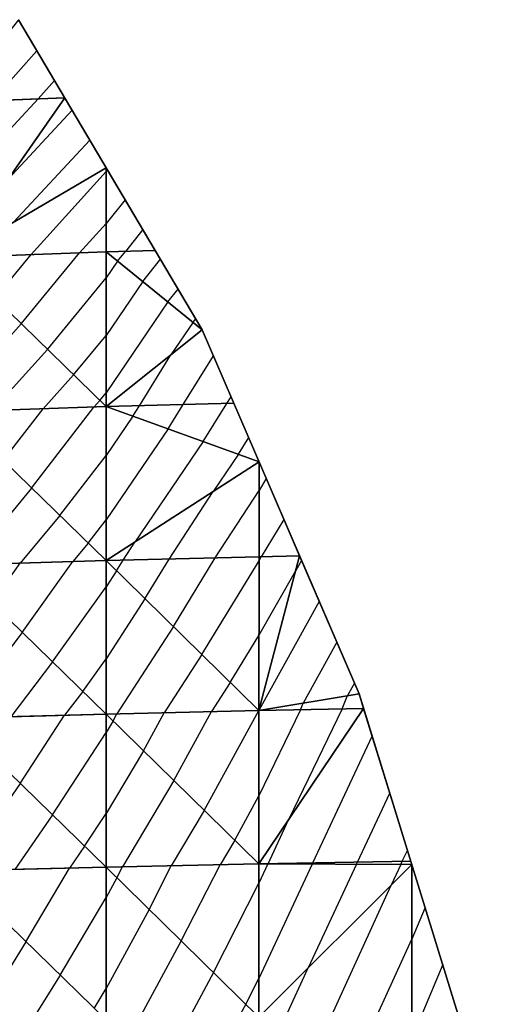
# Model space of a CAD drawing. Units: inches. Extents: x -8 to 7, y -8.9 to 8.9.
# Drawn here: x 4.9 to 6.5, y 4.9 to 8.1 of the extents above; entities that cross this region are included whole.
import ezdxf

# ---------------------------------------------------------------- set-up
doc = ezdxf.new("R2010")
doc.units = ezdxf.units.IN
doc.header["$MEASUREMENT"] = 0
for name, color, linetype, true_color in [('Edge Controller Lines', 163, 'Continuous', 0x5f7ab1), ('Net-Contour Lines', 150, 'Continuous', 0x0080ff), ('Net-Edge', 18, 'Continuous', 0x000000), ('Net-Triangles', 153, 'Continuous', 0x6699cc), ('Net-U', 18, 'Continuous', 0x000000), ('Net-V', 254, 'Continuous', 0xcbdade)]:
    doc.layers.add(name, color=color, linetype=linetype, true_color=true_color)

msp = doc.modelspace()

# ---------------------------------------------------------------- linework, layer by layer
at = {"layer": 'Edge Controller Lines'}
for p, q in [((5.5439, 7.0805, 6.1365), (4.9432, 8.0961, 5.096)), ((6.0573, 5.8884, 7.0257), (5.5439, 7.0805, 6.1365)), ((6.4705, 4.5497, 7.7414), (6.0573, 5.8884, 7.0257))]:
    msp.add_line(p, q, dxfattribs=at)
at = {"layer": 'Net-Contour Lines'}
for p, q in [((5.0032, 7.9946, 5.2), (4.8569, 7.831, 5.2)), ((5.061, 7.897, 5.3), (5.007, 7.8367, 5.3)), ((4.729, 7.5364, 5.3), (5.007, 7.8367, 5.3)), ((5.1187, 7.7994, 5.4), (4.9078, 7.5731, 5.4)), ((5.1764, 7.7018, 5.5), (4.9259, 7.433, 5.5)), ((4.9836, 7.3265, 5.6), (5.23, 7.5989, 5.6)), ((5.2342, 7.6042, 5.6), (5.23, 7.5989, 5.6)), ((5.2919, 7.5065, 5.7), (5.2298, 7.4285, 5.7)), ((5.1427, 7.3322, 5.7), (5.2298, 7.4285, 5.7)), ((5.3496, 7.4089, 5.8), (5.2925, 7.3372, 5.8)), ((4.866, 7.1835, 5.6), (4.9836, 7.3265, 5.6)), ((4.9517, 7.0999, 5.7), (5.1427, 7.3322, 5.7)), ((5.267, 7.3051, 5.8), (5.2925, 7.3372, 5.8)), ((5.267, 7.3051, 5.8), (5.2297, 7.2502, 5.8)), ((5.3493, 7.2383, 5.9), (5.4074, 7.3113, 5.9)), ((5.0374, 7.0163, 5.8), (5.2297, 7.2502, 5.8)), ((5.3493, 7.2383, 5.9), (5.2296, 7.0622, 5.9)), ((5.4316, 7.1716, 6), (5.4651, 7.2137, 6)), ((5.4316, 7.1716, 6), (5.2295, 6.8742, 6)), ((4.9517, 7.0999, 5.7), (4.7287, 6.8534, 5.7)), ((5.5139, 7.1049, 6.1), (5.4417, 6.9987, 6.1)), ((5.5139, 7.1049, 6.1), (5.5229, 7.1161, 6.1)), ((5.1231, 6.9326, 5.9), (5.2296, 7.0622, 5.9)), ((5.0374, 7.0163, 5.8), (4.8565, 6.8163, 5.8)), ((5.3382, 6.8317, 6.1), (5.4417, 6.9987, 6.1)), ((5.4814, 6.8356, 6.2), (5.5806, 6.9954, 6.2)), ((5.1231, 6.9326, 5.9), (5.0229, 6.8219, 5.9)), ((5.2088, 6.849, 6), (5.2295, 6.8742, 6)), ((5.2088, 6.849, 6), (5.1893, 6.8275, 6)), ((5.5472, 6.7143, 6.3), (5.6247, 6.8394, 6.3)), ((5.6247, 6.8394, 6.3), (5.6383, 6.8613, 6.3)), ((4.8926, 6.6524, 5.9), (5.0229, 6.8219, 5.9)), ((4.9853, 6.5621, 6), (5.1893, 6.8275, 6)), ((5.3169, 6.7973, 6.1), (5.3382, 6.8317, 6.1)), ((5.432, 6.7558, 6.2), (5.4814, 6.8356, 6.2)), ((5.3169, 6.7973, 6.1), (5.2294, 6.6688, 6.1)), ((5.432, 6.7558, 6.2), (5.2294, 6.4579, 6.2)), ((5.5472, 6.7143, 6.3), (5.3234, 6.3853, 6.3)), ((5.6623, 6.6728, 6.4), (5.6961, 6.7273, 6.4)), ((5.078, 6.4718, 6.1), (5.2294, 6.6688, 6.1)), ((5.6623, 6.6728, 6.4), (5.5795, 6.551, 6.4)), ((5.7538, 6.5932, 6.5), (5.73, 6.554, 6.5)), ((4.9853, 6.5621, 6), (4.7763, 6.3105, 6)), ((5.4358, 6.3296, 6.4), (5.5795, 6.551, 6.4)), ((5.5869, 6.3335, 6.5), (5.73, 6.554, 6.5)), ((5.078, 6.4718, 6.1), (4.9484, 6.3158, 6.1)), ((5.1707, 6.3815, 6.2), (5.2294, 6.4579, 6.2)), ((5.8115, 6.4592, 6.6), (5.7374, 6.3372, 6.6)), ((5.2848, 6.3258, 6.3), (5.3234, 6.3853, 6.3)), ((5.1707, 6.3815, 6.2), (5.1205, 6.3211, 6.2)), ((4.9545, 6.0892, 6.2), (5.1205, 6.3211, 6.2)), ((5.2635, 6.2909, 6.3), (5.2848, 6.3258, 6.3)), ((5.3567, 6.1995, 6.4), (5.4358, 6.3296, 6.4)), ((5.4498, 6.1081, 6.5), (5.5869, 6.3335, 6.5)), ((5.5429, 6.0167, 6.6), (5.7299, 6.3241, 6.6)), ((5.7299, 6.3241, 6.6), (5.7374, 6.3372, 6.6)), ((5.8693, 6.3251, 6.7), (5.8496, 6.2896, 6.7)), ((4.8553, 6.1858, 6.1), (4.9484, 6.3158, 6.1)), ((5.2635, 6.2909, 6.3), (5.2293, 6.2381, 6.3)), ((5.7298, 6.0795, 6.7), (5.8496, 6.2896, 6.7)), ((5.0536, 5.9927, 6.3), (5.2293, 6.2381, 6.3)), ((5.3567, 6.1995, 6.4), (5.2293, 6.003, 6.4)), ((5.927, 6.191, 6.8), (5.7305, 5.8362, 6.8)), ((5.4498, 6.1081, 6.5), (5.2647, 5.8225, 6.5)), ((4.9545, 6.0892, 6.2), (4.7416, 5.8082, 6.2)), ((5.636, 5.9253, 6.7), (5.7298, 6.0795, 6.7)), ((5.9847, 6.057, 6.9), (5.8744, 5.8577, 6.9)), ((5.1528, 5.8961, 6.4), (5.2293, 6.003, 6.4)), ((5.5429, 6.0167, 6.6), (5.4194, 5.8261, 6.6)), ((5.0536, 5.9927, 6.3), (4.9176, 5.8131, 6.3)), ((5.636, 5.9253, 6.7), (5.5741, 5.8298, 6.7)), ((6.0425, 5.9229, 7), (6.0199, 5.8822, 7)), ((5.1528, 5.8961, 6.4), (5.0936, 5.818, 6.4)), ((6.0018, 5.8386, 7), (6.0199, 5.8822, 7)), ((6.0018, 5.8386, 7), (5.8267, 5.4752, 7)), ((5.8654, 5.836, 6.9), (5.8744, 5.8577, 6.9)), ((4.9477, 5.5946, 6.4), (5.0936, 5.818, 6.4)), ((5.2521, 5.7993, 6.5), (5.2647, 5.8225, 6.5)), ((5.3516, 5.7017, 6.6), (5.4194, 5.8261, 6.6)), ((5.4512, 5.604, 6.7), (5.5741, 5.8298, 6.7)), ((5.5508, 5.5064, 6.8), (5.7288, 5.8334, 6.8)), ((5.7292, 5.834, 6.8), (5.7288, 5.8334, 6.8)), ((5.7292, 5.834, 6.8), (5.7297, 5.8349, 6.8)), ((5.7297, 5.8349, 6.8), (5.7305, 5.8362, 6.8)), ((5.8654, 5.836, 6.9), (5.7297, 5.5544, 6.9)), ((5.2521, 5.7993, 6.5), (5.2293, 5.7611, 6.5)), ((5.0534, 5.4916, 6.5), (5.2293, 5.7611, 6.5)), ((5.906, 5.3342, 7.1), (6.1002, 5.7495, 7.1)), ((5.3516, 5.7017, 6.6), (5.2293, 5.4963, 6.6)), ((4.9477, 5.5946, 6.4), (4.751, 5.3086, 6.4)), ((5.4512, 5.604, 6.7), (5.2828, 5.3215, 6.7)), ((5.6504, 5.4087, 6.9), (5.7297, 5.5544, 6.9)), ((6.0524, 5.3368, 7.2), (6.1579, 5.5624, 7.2)), ((5.0534, 5.4916, 6.5), (4.9304, 5.313, 6.5)), ((5.159, 5.3887, 6.6), (5.2293, 5.4963, 6.6)), ((5.5508, 5.5064, 6.8), (5.4426, 5.3249, 6.8)), ((5.7595, 5.3315, 7), (5.8267, 5.4752, 7)), ((5.159, 5.3887, 6.6), (5.1099, 5.3174, 6.6)), ((5.6504, 5.4087, 6.9), (5.6025, 5.3283, 6.9)), ((6.1989, 5.3395, 7.3), (6.2157, 5.3754, 7.3)), ((5.2646, 5.2856, 6.7), (5.2828, 5.3215, 6.7)), ((5.3701, 5.1821, 6.8), (5.4426, 5.3249, 6.8)), ((5.4756, 5.0787, 6.9), (5.6025, 5.3283, 6.9)), ((5.7592, 5.3309, 7), (5.7296, 5.2675, 7)), ((5.9042, 5.3303, 7.1), (5.7296, 4.9562, 7.1)), ((5.7592, 5.3309, 7), (5.7595, 5.3315, 7)), ((6.0491, 5.3297, 7.2), (5.8908, 4.9904, 7.2)), ((5.9042, 5.3303, 7.1), (5.906, 5.3342, 7.1)), ((6.0491, 5.3297, 7.2), (6.0524, 5.3368, 7.2)), ((6.194, 5.3291, 7.3), (6.1625, 5.2616, 7.3)), ((6.194, 5.3291, 7.3), (6.1989, 5.3395, 7.3)), ((4.9666, 5.0761, 6.6), (5.1099, 5.3174, 6.6)), ((5.2646, 5.2856, 6.7), (5.2292, 5.2205, 6.7)), ((5.5811, 4.9752, 7), (5.7296, 5.2675, 7)), ((5.9671, 4.8335, 7.3), (6.1625, 5.2616, 7.3)), ((5.0786, 4.9668, 6.7), (5.2292, 5.2205, 6.7)), ((5.3701, 5.1821, 6.8), (5.2293, 4.9226, 6.8)), ((6.2734, 5.1883, 7.4), (6.23, 5.0851, 7.4)), ((4.9666, 5.0761, 6.6), (4.8019, 4.8107, 6.6)), ((5.4756, 5.0787, 6.9), (5.3363, 4.822, 6.9)), ((6.1163, 4.836, 7.4), (6.23, 5.0851, 7.4)), ((6.3311, 5.0012, 7.5), (6.2626, 4.8383, 7.5)), ((5.0786, 4.9668, 6.7), (4.9842, 4.8146, 6.7)), ((5.5811, 4.9752, 7), (5.4997, 4.8251, 7)), ((5.818, 4.831, 7.2), (5.8908, 4.9904, 7.2)), ((5.6867, 4.8717, 7.1), (5.7296, 4.9562, 7.1)), ((5.1906, 4.8576, 6.8), (5.2293, 4.9226, 6.8)), ((5.6867, 4.8717, 7.1), (5.6631, 4.8283, 7.1))]:
    msp.add_line(p, q, dxfattribs=at)
at = {"layer": 'Net-Edge'}
for p, q in [((4.9432, 8.0961, 5.096), (5.5439, 7.0805, 6.1365)), ((5.5439, 7.0805, 6.1365), (6.0573, 5.8884, 7.0257)), ((6.0573, 5.8884, 7.0257), (6.4705, 4.5497, 7.7414))]:
    msp.add_line(p, q, dxfattribs=at)
at = {"layer": 'Net-Triangles'}
for points in [[(4.7292, 7.8262, 5.1149), (5.0947, 7.84, 5.3584), (4.9432, 8.0961, 5.096)], [(4.7288, 7.3174, 5.4399), (5.23, 7.6112, 5.5928), (5.0947, 7.84, 5.3584)], [(4.7288, 7.3174, 5.4399), (5.0947, 7.84, 5.3584), (4.7292, 7.8262, 5.1149)], [(4.7288, 7.3174, 5.4399), (5.2298, 7.3353, 5.7547), (5.23, 7.6112, 5.5928)], [(5.2298, 7.3353, 5.7547), (5.3904, 7.34, 5.8706), (5.23, 7.6112, 5.5928)], [(5.2295, 6.8288, 6.0241), (5.2298, 7.3353, 5.7547), (4.7288, 7.3174, 5.4399)], [(5.2295, 6.8288, 6.0241), (5.5439, 7.0805, 6.1365), (5.2298, 7.3353, 5.7547)], [(5.5439, 7.0805, 6.1365), (5.3904, 7.34, 5.8706), (5.2298, 7.3353, 5.7547)], [(4.7287, 6.812, 5.7232), (5.2295, 6.8288, 6.0241), (4.7288, 7.3174, 5.4399)], [(5.2295, 6.8288, 6.0241), (5.6475, 6.84, 6.3159), (5.5439, 7.0805, 6.1365)], [(5.73, 6.6485, 6.4588), (5.6475, 6.84, 6.3159), (5.2295, 6.8288, 6.0241)], [(5.2293, 6.3244, 6.2633), (5.2295, 6.8288, 6.0241), (4.7287, 6.812, 5.7232)], [(4.7287, 6.3091, 5.9723), (5.2293, 6.3244, 6.2633), (4.7287, 6.812, 5.7232)], [(5.2293, 6.3244, 6.2633), (5.73, 6.6485, 6.4588), (5.2295, 6.8288, 6.0241)], [(5.2293, 6.3244, 6.2633), (5.7299, 6.3371, 6.5947), (5.73, 6.6485, 6.4588)], [(5.7299, 6.3371, 6.5947), (5.8628, 6.34, 6.6889), (5.73, 6.6485, 6.4588)], [(5.2293, 5.8217, 6.4771), (5.2293, 6.3244, 6.2633), (4.7287, 6.3091, 5.9723)], [(5.7297, 5.8334, 6.8006), (5.7299, 6.3371, 6.5947), (5.2293, 6.3244, 6.2633)], [(5.2293, 5.8217, 6.4771), (5.7297, 5.8334, 6.8006), (5.2293, 6.3244, 6.2633)], [(5.7297, 5.8334, 6.8006), (6.0573, 5.8884, 7.0257), (5.8628, 6.34, 6.6889)], [(5.7297, 5.8334, 6.8006), (5.8628, 6.34, 6.6889), (5.7299, 6.3371, 6.5947)], [(4.7287, 5.8079, 6.1927), (5.2293, 5.8217, 6.4771), (4.7287, 6.3091, 5.9723)], [(5.7297, 5.8334, 6.8006), (6.0723, 5.84, 7.0516), (6.0573, 5.8884, 7.0257)], [(5.7297, 5.331, 6.9796), (6.2266, 5.34, 7.3189), (6.0723, 5.84, 7.0516)], [(5.7297, 5.331, 6.9796), (6.0723, 5.84, 7.0516), (5.7297, 5.8334, 6.8006)], [(5.2292, 5.3203, 6.6665), (5.2293, 5.8217, 6.4771), (4.7287, 5.8079, 6.1927)], [(4.7288, 5.308, 6.3876), (5.2292, 5.3203, 6.6665), (4.7287, 5.8079, 6.1927)], [(5.2292, 5.3203, 6.6665), (5.7297, 5.331, 6.9796), (5.2293, 5.8217, 6.4771)], [(5.7297, 5.331, 6.9796), (5.7297, 5.8334, 6.8006), (5.2293, 5.8217, 6.4771)], [(5.7296, 4.8295, 7.1407), (5.7297, 5.331, 6.9796), (5.2292, 5.3203, 6.6665)], [(5.7296, 4.8295, 7.1407), (6.23, 5.3289, 7.3248), (5.7297, 5.331, 6.9796)], [(5.7296, 4.8295, 7.1407), (6.2299, 4.8378, 7.4762), (6.23, 5.3289, 7.3248)], [(6.23, 5.3289, 7.3248), (6.2266, 5.34, 7.3189), (5.7297, 5.331, 6.9796)], [(6.2299, 4.8378, 7.4762), (6.3809, 4.84, 7.5862), (6.23, 5.3289, 7.3248)], [(5.2293, 4.82, 6.8345), (5.2292, 5.3203, 6.6665), (4.7288, 5.308, 6.3876)], [(4.7289, 4.8091, 6.5599), (5.2293, 4.82, 6.8345), (4.7288, 5.308, 6.3876)], [(5.2293, 4.82, 6.8345), (5.7296, 4.8295, 7.1407), (5.2292, 5.3203, 6.6665)]]:
    msp.add_3dface(points, dxfattribs=at)
at = {"layer": 'Net-U'}
for p, q in [((5.2298, 7.3353, 5.7547), (5.23, 7.6112, 5.5928)), ((5.2295, 6.8288, 6.0241), (5.2298, 7.3353, 5.7547)), ((5.2293, 6.3244, 6.2633), (5.2295, 6.8288, 6.0241)), ((5.7299, 6.3371, 6.5947), (5.73, 6.6485, 6.4588)), ((5.2293, 5.8217, 6.4771), (5.2293, 6.3244, 6.2633)), ((5.7297, 5.8334, 6.8006), (5.7299, 6.3371, 6.5947)), ((5.2292, 5.3203, 6.6665), (5.2293, 5.8217, 6.4771)), ((5.7297, 5.331, 6.9796), (5.7297, 5.8334, 6.8006)), ((5.7296, 4.8295, 7.1407), (5.7297, 5.331, 6.9796)), ((6.2299, 4.8378, 7.4762), (6.23, 5.3289, 7.3248)), ((5.2293, 4.82, 6.8345), (5.2292, 5.3203, 6.6665))]:
    msp.add_line(p, q, dxfattribs=at)
at = {"layer": 'Net-V'}
for p, q in [((4.7292, 7.8262, 5.1149), (5.0947, 7.84, 5.3584)), ((4.7288, 7.3174, 5.4399), (5.2298, 7.3353, 5.7547)), ((5.2298, 7.3353, 5.7547), (5.3904, 7.34, 5.8706)), ((5.2295, 6.8288, 6.0241), (5.6475, 6.84, 6.3159)), ((4.7287, 6.812, 5.7232), (5.2295, 6.8288, 6.0241)), ((4.7287, 6.3091, 5.9723), (5.2293, 6.3244, 6.2633)), ((5.2293, 6.3244, 6.2633), (5.7299, 6.3371, 6.5947)), ((5.7299, 6.3371, 6.5947), (5.8628, 6.34, 6.6889)), ((5.7297, 5.8334, 6.8006), (6.0723, 5.84, 7.0516)), ((4.7287, 5.8079, 6.1927), (5.2293, 5.8217, 6.4771)), ((5.2293, 5.8217, 6.4771), (5.7297, 5.8334, 6.8006)), ((5.2292, 5.3203, 6.6665), (5.7297, 5.331, 6.9796)), ((5.7297, 5.331, 6.9796), (6.2266, 5.34, 7.3189)), ((4.7288, 5.308, 6.3876), (5.2292, 5.3203, 6.6665))]:
    msp.add_line(p, q, dxfattribs=at)

doc.saveas('drawing.dxf')
